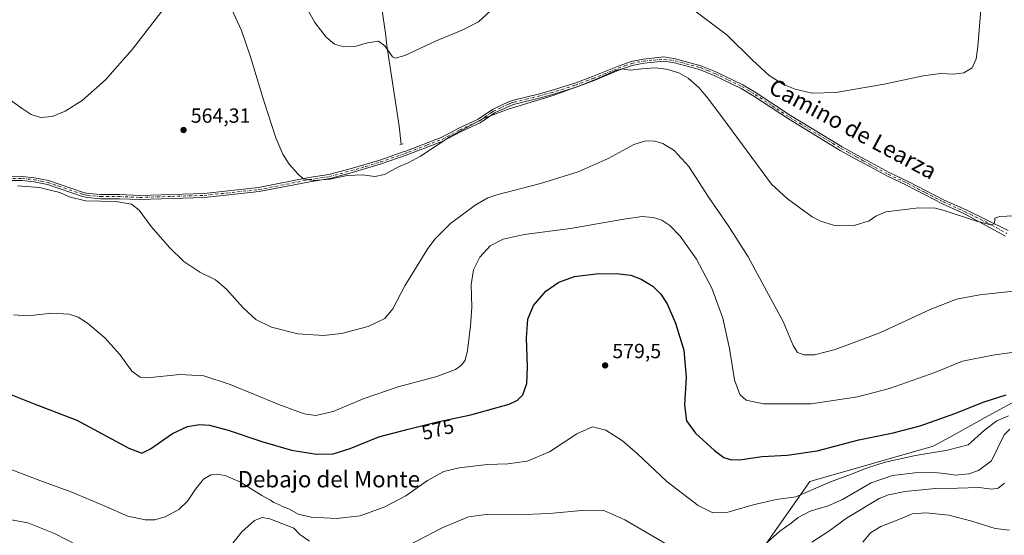
# Model space of a CAD drawing. Units: metres. Extents: x 566626 to 570084, y 4717183 to 4719532.
# Drawn here: x 568163 to 568644, y 4718496 to 4718748 of the extents above; entities that cross this region are included whole.
import ezdxf
from ezdxf.enums import TextEntityAlignment as Align

# ---------------------------------------------------------------- set-up
doc = ezdxf.new("R2010")
doc.units = ezdxf.units.M
doc.header["$MEASUREMENT"] = 0
doc.linetypes.add('DGN Style 4', pattern=[2.6384748266838614, 1.318413404963828, -0.6592067024819142, 0.001648016756204785, -0.6592067024819142])
doc.linetypes.add('DGN Style 5', pattern=[1.1536117293433497, 0.4944050268614355, -0.6592067024819142])
for name, color, linetype, lineweight in [('Camino Cxs', 7, 'Continuous', 0), ('Camino eje', 30, 'DGN Style 4', 13), ('Cementerio Cxs', 135, 'Continuous', 0), ('Corriente natural lineal', 142, 'Continuous', 13), ('Cultivos herbáceos CxS', 92, 'Continuous', 0), ('Curva de nivel maestra', 30, 'Continuous', 30), ('Curva de nivel normal', 30, 'Continuous', 0), ('Matorral CxS', 135, 'Continuous', 0), ('Puente lineal', 2, 'DGN Style 5', 0), ('Punto de cota en terreno', 7, 'Continuous', 0), ('Rótulo de curva de nivel directora', 7, 'Continuous', 0), ('Rótulo de punto de cota en terreno', 7, 'Continuous', 0), ('Texto cartográfico', 7, 'Continuous', 0)]:
    doc.layers.add(name, color=color, linetype=linetype, lineweight=lineweight)
doc.styles.add('Style-Arial', font='txt')

# ---------------------------------------------------------------- blocks, each defined once
blk = doc.blocks.new('*U13')
at = {"layer": 'Cultivos herbáceos CxS', "color": 92, "linetype": 'Continuous', "lineweight": 0}
blk.add_polyline3d([(568649.7896999996, 4718561.4749, 575.3163999999961), (568636.4099000003, 4718554.137700001, 576.2575999999972), (568630.8006999996, 4718551.061699999, 576.1901000000071), (568617.9559000004, 4718544.018100001, 576.4621000000043), (568609.4014999997, 4718539.327099999, 577.1517000000022), (568549.2348999997, 4718522.0483, 577.752800000002), (568516.8580999998, 4718476.174500001, 586.756899999993), (568503.7613000004, 4718455.2763, 591.0026000000071), (568487.6577000003, 4718460.3125, 589.6233999999968), (568469.1118999999, 4718477.956700001, 587.7719999999972), (568430.4436999997, 4718478.046700001, 589.0994000000064), (568408.1250999998, 4718478.0985, 589.9661999999954), (568406.8788999999, 4718477.564300001, 590.1410000000033), (568399.0038999999, 4718474.1895, 592.0476999999955), (568421.1535, 4718461.161699999, 596.636599999998), (568417.7165000001, 4718445.894099999, 600.3372999999992), (568374.2512999997, 4718450.739900001, 595.5861000000004), (568331.8629000001, 4718461.9463, 591.8279999999941), (568251.8009000003, 4718463.7689, 587.3953000000038), (568247.0739000002, 4718467.8729, 586.4051000000036), (568235.6678999999, 4718477.276900001, 584.3218000000053), (568230.6848999998, 4718481.385500001, 583.4195999999939), (568228.3488999996, 4718483.3113, 583.0273000000016), (568149.9895000001, 4718478.997099999, 589.7296999999963)], dxfattribs=at)
blk = doc.blocks.new('5PATER')
at = {"layer": 'Cementerio Cxs', "linetype": 'Continuous', "lineweight": 0}
h = blk.add_hatch(color=51, dxfattribs=at)
edge = h.paths.add_edge_path()
edge.add_ellipse((0, 0), major_axis=(-0.1095731443231308, -0.1110710700762829), ratio=0.9994222409660322, start_angle=0, end_angle=360)

msp = doc.modelspace()

# ---------------------------------------------------------------- linework, layer by layer
at = {"layer": 'Camino Cxs', "color": 7, "linetype": 'Continuous', "lineweight": 0}
for points in [[(568154.9401000004, 4718671.290100001, 563.2415000000037), (568164.2901, 4718671.220100001, 563.1051000000007), (568170.3201000001, 4718670.610099999, 563.057799999995), (568177.1201, 4718669.220100001, 562.9958000000044), (568194.1901000004, 4718663.420100001, 563.4805999999953), (568196.5401, 4718662.9301, 563.5219999999972), (568202.6700999998, 4718662.340100001, 563.5681999999942), (568211.8300999999, 4718662.340100001, 563.7967999999964), (568221.8000999996, 4718661.950099999, 564.0669000000053), (568253.1201, 4718662.950099999, 563.2301000000007), (568279.7901, 4718665.7601, 561.7024999999994), (568304.4001000002, 4718670.620100001, 559.9440999999933), (568314.1601, 4718672.130100001, 559.434500000003), (568324.5100999996, 4718674.850099999, 559.1359999999986), (568339.1001000004, 4718679.2301, 558.9425999999949), (568350.4700999996, 4718683.1601, 558.9570999999996), (568351.2100999998, 4718683.420100001, 558.9661000000051), (568369.0100999996, 4718690.2301, 559.5503999999928), (568377.6201, 4718694.840100001, 559.6604999999981), (568387.0900999998, 4718699.1601, 559.7814000000071), (568394.0301000001, 4718704.0001, 559.4125000000058), (568401.9501, 4718707.6501, 558.9811000000045), (568404.3501000004, 4718708.5001, 559), (568416.3601000002, 4718711.4801, 559.2418000000034), (568422.3400999998, 4718712.9901, 559.3361000000004), (568434.2701000003, 4718716.780099999, 559.6983000000037), (568442.9700999996, 4718720.0101, 559.9272999999957), (568455.1700999998, 4718725.0001, 559.7749999999943), (568461.8901000004, 4718727.4101, 559.4186999999947), (568467.7500999998, 4718728.600099999, 559.078800000003), (568477.8701, 4718729.590100001, 558.3565999999992), (568483.5000999998, 4718728.720100001, 558.0048999999999), (568495.9001000002, 4718725.350099999, 557.3439000000071), (568503.2500999998, 4718722.4101, 556.8628999999928), (568516.5100999996, 4718716.020099999, 556.3554000000004), (568522.9700999996, 4718712.0701, 556.2418000000034), (568539.7701000003, 4718701.040100001, 556.4651000000014), (568565.0301000001, 4718685.690099999, 557.0415000000066), (568572.3800999997, 4718681.630100001, 557.2266999999993), (568579.0701000001, 4718677.970100001, 557.4567999999999), (568588.0000999998, 4718673.100099999, 557.8209999999963), (568597.2901, 4718668.770099999, 558.194399999993), (568614.8300999999, 4718659.6801, 559.0032000000066), (568625.5301000001, 4718654.8201, 559.4002000000038), (568646.0601000004, 4718644.840100001, 560.2979999999952)], [(568154.9401000004, 4718671.290100001, 563.2415000000037), (568164.2901, 4718671.220100001, 563.1051000000007), (568170.3201000001, 4718670.610099999, 563.057799999995), (568177.1201, 4718669.220100001, 562.9958000000044), (568194.1901000004, 4718663.420100001, 563.4805999999953), (568196.5401, 4718662.9301, 563.5219999999972), (568202.6700999998, 4718662.340100001, 563.5681999999942), (568211.8300999999, 4718662.340100001, 563.7967999999964), (568221.8000999996, 4718661.950099999, 564.0669000000053), (568253.1201, 4718662.950099999, 563.2301000000007), (568279.7901, 4718665.7601, 561.7024999999994), (568304.4001000002, 4718670.620100001, 559.9440999999933), (568314.1601, 4718672.130100001, 559.434500000003), (568324.5100999996, 4718674.850099999, 559.1359999999986), (568339.1001000004, 4718679.2301, 558.9425999999949), (568350.4700999996, 4718683.1601, 558.9570999999996), (568351.2100999998, 4718683.420100001, 558.9661000000051), (568369.0100999996, 4718690.2301, 559.5503999999928), (568377.6201, 4718694.840100001, 559.6604999999981), (568387.0900999998, 4718699.1601, 559.7814000000071), (568394.0301000001, 4718704.0001, 559.4125000000058), (568401.9501, 4718707.6501, 558.9811000000045), (568404.3501000004, 4718708.5001, 559), (568416.3601000002, 4718711.4801, 559.2418000000034), (568422.3400999998, 4718712.9901, 559.3361000000004), (568434.2701000003, 4718716.780099999, 559.6983000000037), (568442.9700999996, 4718720.0101, 559.9272999999957), (568455.1700999998, 4718725.0001, 559.7749999999943), (568461.8901000004, 4718727.4101, 559.4186999999947), (568467.7500999998, 4718728.600099999, 559.078800000003), (568477.8701, 4718729.590100001, 558.3565999999992), (568483.5000999998, 4718728.720100001, 558.0048999999999), (568495.9001000002, 4718725.350099999, 557.3439000000071), (568503.2500999998, 4718722.4101, 556.8628999999928), (568516.5100999996, 4718716.020099999, 556.3554000000004), (568522.9700999996, 4718712.0701, 556.2418000000034), (568539.7701000003, 4718701.040100001, 556.4651000000014), (568565.0301000001, 4718685.690099999, 557.0415000000066), (568572.3800999997, 4718681.630100001, 557.2266999999993), (568579.0701000001, 4718677.970100001, 557.4567999999999), (568588.0000999998, 4718673.100099999, 557.8209999999963), (568597.2901, 4718668.770099999, 558.194399999993), (568614.8300999999, 4718659.6801, 559.0032000000066), (568625.5301000001, 4718654.8201, 559.4002000000038), (568646.0601000004, 4718644.840100001, 560.2979999999952)], [(568644.7600999996, 4718641.960100001, 560.6376000000018), (568624.7100999998, 4718653.0001, 559.6015999999945), (568613.9600999998, 4718657.880100001, 559.1640999999945), (568596.4101, 4718666.970100001, 558.2832000000053), (568587.1001000004, 4718671.3101, 557.940300000002), (568578.1101000002, 4718676.210100001, 557.6046999999963), (568571.4101, 4718679.870100001, 557.4278000000049), (568564.0301000001, 4718683.960100001, 557.2541999999958), (568538.7001, 4718699.350099999, 556.7287000000069), (568521.8901000004, 4718710.380100001, 556.6074999999983), (568515.5500999996, 4718714.2601, 556.6649999999936), (568502.4401000004, 4718720.5701, 557.2707999999984), (568495.2701000003, 4718723.450099999, 557.6129999999976), (568483.0800999999, 4718726.7601, 558.381899999993), (568477.8101000004, 4718727.5701, 558.6049000000058), (568468.0401, 4718726.620100001, 559.6468000000023), (568462.4301000005, 4718725.4801, 559.9866000000038), (568455.8901000004, 4718723.130100001, 560.0288), (568443.7001, 4718718.1501, 560.406799999997), (568434.9200999998, 4718714.890100001, 560.334600000002), (568422.8901000004, 4718711.0701, 559.9193999999989), (568416.8400999998, 4718709.540100001, 559.834400000007), (568404.9301000005, 4718706.590100001, 559.5056999999942), (568402.7001, 4718705.790100001, 559.6083999999975), (568395.0301000001, 4718702.2501, 559.9101999999984), (568393.7200999996, 4718701.340100001, 559.9677999999985), (568388.0900999998, 4718697.420100001, 560.1855999999971), (568378.5100999996, 4718693.050100001, 559.9709000000003), (568369.8400999998, 4718688.4101, 559.857600000003), (568351.9001000002, 4718681.540100001, 559.2391000000061), (568339.7100999998, 4718677.3301, 559.1581000000006), (568325.0500999996, 4718672.920100001, 559.404999999999), (568314.5701000001, 4718670.170100001, 559.8635000000068), (568304.7401000002, 4718668.6501, 560.3165000000008), (568280.0900999998, 4718663.780099999, 561.7795999999944), (568253.2600999996, 4718660.950099999, 563.2167000000045), (568221.8000999996, 4718659.950099999, 564.2831000000006), (568211.7901, 4718660.340100001, 564.2571999999927), (568202.5701000001, 4718660.340100001, 564.244399999996), (568196.2301000003, 4718660.950099999, 564.2737000000052), (568193.6601, 4718661.4801, 564.0641000000032), (568176.6001000004, 4718667.280099999, 563.4437999999936), (568170.0201000003, 4718668.630100001, 563.6554000000033), (568164.1901000004, 4718669.220100001, 563.732600000003), (568155.0201000003, 4718669.280099999, 563.8000999999931)], [(568644.7600999996, 4718641.960100001, 560.6376000000018), (568624.7100999998, 4718653.0001, 559.6015999999945), (568613.9600999998, 4718657.880100001, 559.1640999999945), (568596.4101, 4718666.970100001, 558.2832000000053), (568587.1001000004, 4718671.3101, 557.940300000002), (568578.1101000002, 4718676.210100001, 557.6046999999963), (568571.4101, 4718679.870100001, 557.4278000000049), (568564.0301000001, 4718683.960100001, 557.2541999999958), (568538.7001, 4718699.350099999, 556.7287000000069), (568521.8901000004, 4718710.380100001, 556.6074999999983), (568515.5500999996, 4718714.2601, 556.6649999999936), (568502.4401000004, 4718720.5701, 557.2707999999984), (568495.2701000003, 4718723.450099999, 557.6129999999976), (568483.0800999999, 4718726.7601, 558.381899999993), (568477.8101000004, 4718727.5701, 558.6049000000058), (568468.0401, 4718726.620100001, 559.6468000000023), (568462.4301000005, 4718725.4801, 559.9866000000038), (568455.8901000004, 4718723.130100001, 560.0288), (568443.7001, 4718718.1501, 560.406799999997), (568434.9200999998, 4718714.890100001, 560.334600000002), (568422.8901000004, 4718711.0701, 559.9193999999989), (568416.8400999998, 4718709.540100001, 559.834400000007), (568404.9301000005, 4718706.590100001, 559.5056999999942), (568402.7001, 4718705.790100001, 559.6083999999975), (568395.0301000001, 4718702.2501, 559.9101999999984), (568393.7200999996, 4718701.340100001, 559.9677999999985), (568388.0900999998, 4718697.420100001, 560.1855999999971), (568378.5100999996, 4718693.050100001, 559.9709000000003), (568369.8400999998, 4718688.4101, 559.857600000003), (568351.9001000002, 4718681.540100001, 559.2391000000061), (568339.7100999998, 4718677.3301, 559.1581000000006), (568325.0500999996, 4718672.920100001, 559.404999999999), (568314.5701000001, 4718670.170100001, 559.8635000000068), (568304.7401000002, 4718668.6501, 560.3165000000008), (568280.0900999998, 4718663.780099999, 561.7795999999944), (568253.2600999996, 4718660.950099999, 563.2167000000045), (568221.8000999996, 4718659.950099999, 564.2831000000006), (568211.7901, 4718660.340100001, 564.2571999999927), (568202.5701000001, 4718660.340100001, 564.244399999996), (568196.2301000003, 4718660.950099999, 564.2737000000052), (568193.6601, 4718661.4801, 564.0641000000032), (568176.6001000004, 4718667.280099999, 563.4437999999936), (568170.0201000003, 4718668.630100001, 563.6554000000033), (568164.1901000004, 4718669.220100001, 563.732600000003), (568155.0201000003, 4718669.280099999, 563.8000999999931)]]:
    msp.add_polyline3d(points, dxfattribs=at)
at = {"layer": 'Camino eje', "color": 30, "linetype": 'DGN Style 4', "lineweight": 13}
msp.add_polyline3d([(568159.6551000001, 4718670.2501, 563.5004999999946), (568164.2401000002, 4718670.220100001, 563.4189000000042), (568170.1700999998, 4718669.620100001, 563.3554000000004), (568173.4600999998, 4718668.9451, 563.3372999999992), (568176.8601000002, 4718668.2501, 563.1928999999947), (568193.9250999996, 4718662.450099999, 563.6389000000054), (568195.2100999998, 4718662.1851, 563.7358999999997), (568196.3850999996, 4718661.940099999, 563.828800000003), (568202.6201, 4718661.340100001, 563.905700000003), (568211.8101000004, 4718661.340100001, 564.0267000000022), (568221.8000999996, 4718660.950099999, 564.1750000000029), (568237.4600999998, 4718661.450099999, 563.9235000000045), (568253.1901000004, 4718661.950099999, 563.2017000000051), (568279.9401000004, 4718664.770099999, 561.7394000000058), (568304.5701000001, 4718669.6351, 560.1296000000002), (568314.3651000002, 4718671.1501, 559.6487999999954), (568319.6051000003, 4718672.5251, 559.3582000000024), (568324.7801000001, 4718673.8851, 559.2694999999949), (568332.1101000002, 4718676.090100001, 559.0868000000046), (568339.4051000001, 4718678.280099999, 559.0467999999964), (568351.3701, 4718682.415100001, 559.0927999999985), (568353.0701000001, 4718683.0601, 559.118100000007), (568361.9700999996, 4718686.465100001, 559.4198000000034), (568369.4250999996, 4718689.3201, 559.702900000004), (568378.0651000004, 4718693.9451, 559.8147999999928), (568387.5900999998, 4718698.290100001, 559.9744000000064), (568390.4051000001, 4718700.2501, 559.891300000003), (568393.8750999998, 4718702.670100001, 559.6830999999949), (568394.5301000001, 4718703.1251, 559.6554000000033), (568398.4901000002, 4718704.950099999, 559.5602000000072), (568402.3251, 4718706.720100001, 559.277700000006), (568403.4401000004, 4718707.120100001, 559.2241999999969), (568404.6401000004, 4718707.545100001, 559.1808000000019), (568410.6451000003, 4718709.0351, 559.3892999999953), (568416.6001000004, 4718710.5101, 559.5353000000032), (568422.6151000002, 4718712.030099999, 559.5758999999962), (568434.5950999996, 4718715.835100001, 560.011799999993), (568443.3350999998, 4718719.0801, 560.1612000000023), (568455.5301000001, 4718724.065099999, 559.9023000000016), (568458.8000999996, 4718725.2401, 559.852899999998), (568462.1601, 4718726.4451, 559.6935999999987), (568467.8951000003, 4718727.610099999, 559.2160000000003), (568472.7801000001, 4718728.085100001, 558.821299999996), (568477.8400999998, 4718728.5801, 558.4805999999953), (568480.6551000001, 4718728.145099999, 558.2988999999943), (568483.2901, 4718727.7401, 558.1171999999933), (568495.5850999998, 4718724.4001, 557.4737000000023), (568499.2600999996, 4718722.9301, 557.1769000000058), (568502.8450999996, 4718721.4901, 557.0580999999949), (568509.4001000002, 4718718.335100001, 556.7001000000018), (568516.0301000001, 4718715.140100001, 556.5041000000056), (568522.4301000005, 4718711.225099999, 556.4134999999952), (568530.8300999999, 4718705.710100001, 556.4670999999944), (568539.2351000002, 4718700.1951, 556.591499999995), (568564.5301000001, 4718684.825099999, 557.1394), (568568.2200999996, 4718682.780099999, 557.1377000000066), (568571.8951000003, 4718680.7501, 557.3196000000025), (568575.2451, 4718678.920100001, 557.4229999999952), (568578.5900999998, 4718677.090100001, 557.5035000000062), (568587.5500999996, 4718672.2051, 557.8503000000055), (568596.8501000004, 4718667.870100001, 558.2143999999971), (568605.6201, 4718663.325099999, 558.6569000000018), (568614.3951000003, 4718658.780099999, 559.0800000000017), (568625.1201, 4718653.9101, 559.4952000000048), (568635.3850999996, 4718648.920100001, 559.9471999999951), (568645.4101, 4718643.4001, 560.3993000000046)], dxfattribs=at)
at = {"layer": 'Corriente natural lineal', "color": 142, "linetype": 'Continuous', "lineweight": 13}
msp.add_polyline3d([(568349.4530999997, 4718686.8562, 558.2093000000023), (568348.4301000005, 4718695.7401, 557.2743999999948), (568342.4700999996, 4718735.280099999, 554.6843999999984), (568341.8201000001, 4718741.2501, 554.2583000000013), (568336.4700999996, 4718777.590100001, 552.5771999999997), (568333.6901000004, 4718792.780099999, 551.9861999999994), (568332.9501, 4718802.4801, 551.5788999999932), (568331.3901000004, 4718813.340100001, 551.1824000000051), (568330.6001000004, 4718820.7601, 550.8138000000035), (568327.6401000004, 4718840.370100001, 549.6322999999975), (568325.4801000003, 4718858.4101, 548.2626000000018), (568319.8800999997, 4718888.5601, 546.5541999999987), (568318.1401000004, 4718905.0001, 545.7073999999993), (568316.1401000004, 4718916.590100001, 545.2400000000052), (568314.0701000001, 4718924.460100001, 544.938599999994), (568311.8901000004, 4718931.3101, 544.6036000000023), (568307.9600999998, 4718940.210100001, 544.2473000000027), (568298.8101000004, 4718957.4101, 543.6996999999974), (568291.2500999998, 4718969.170100001, 543.3591000000015), (568285.6001000004, 4718977.090100001, 543.2483999999968), (568284.0823999997, 4718979.479800001, 543.1171999999933)], dxfattribs=at)
at = {"layer": 'Cultivos herbáceos CxS', "color": 92, "linetype": 'Continuous', "lineweight": 0}
msp.add_polyline3d([(568825.5607000003, 4718421.669299999, 590.2339000000065), (568818.9275000002, 4718442.6271, 588.2531000000017), (568800.2566999998, 4718553.0701, 575.9204000000027), (568757.9278999995, 4718556.2623, 577.4238999999943), (568713.6299000002, 4718569.290300001, 574.8004999999976), (568696.4627, 4718567.384099999, 574.156799999997), (568690.1791000003, 4718566.6863, 573.9728999999934), (568668.0296999998, 4718556.263300001, 576.3671999999933), (568649.7896999996, 4718561.4749, 575.3163999999961), (568636.4099000003, 4718554.137700001, 576.2575999999972), (568630.8006999996, 4718551.061699999, 576.1901000000071), (568617.9559000004, 4718544.018100001, 576.4621000000043), (568609.4014999997, 4718539.327099999, 577.1517000000022), (568549.2348999997, 4718522.0483, 577.752800000002), (568516.8580999998, 4718476.174500001, 586.756899999993), (568503.7613000004, 4718455.2763, 591.0026000000071), (568487.6577000003, 4718460.3125, 589.6233999999968), (568469.1118999999, 4718477.956700001, 587.7719999999972), (568430.4436999997, 4718478.046700001, 589.0994000000064), (568408.1250999998, 4718478.0985, 589.9661999999954), (568406.8788999999, 4718477.564300001, 590.1410000000033), (568399.0038999999, 4718474.1895, 592.0476999999955), (568421.1535, 4718461.161699999, 596.636599999998), (568417.7165000001, 4718445.894099999, 600.3372999999992)], dxfattribs=at)
at = {"layer": 'Curva de nivel maestra', "color": 30, "linetype": 'Continuous', "lineweight": 30, "elevation": 575, "flags": 128}
msp.add_lwpolyline([(568153.7999999998, 4718566.5101), (568170.1399999997, 4718560.0101), (568190.9600000001, 4718552.030099999), (568216.4000000004, 4718538.4101), (568222.7000000002, 4718535.9801), (568226.9500000002, 4718538.130100001), (568237.6200000001, 4718545.520099999), (568245, 4718549.0001), (568250.8399999999, 4718549.9801), (568255.7100000001, 4718549.6501), (568264.8399999999, 4718547.170100001), (568281.3399999999, 4718541.610099999), (568295.9299999997, 4718537.4001), (568308.0499999998, 4718535.520099999), (568316.2800000003, 4718535.670100001), (568324.5199999996, 4718538.2401), (568338.5999999996, 4718544.0001), (568352.8399999999, 4718547.6801), (568367.2199999997, 4718551.220100001), (568383.5, 4718554.630100001), (568394.5899999999, 4718557.7601), (568402.2000000002, 4718559.880100001), (568406.3899999997, 4718561.850099999), (568408.9000000004, 4718564.520099999), (568410.7999999998, 4718569.940099999), (568411.2199999997, 4718578.220100001), (568410.6500000004, 4718592.280099999), (568411.3700000001, 4718601.520099999), (568414.1600000003, 4718608.1801), (568420.1500000004, 4718615.170100001), (568426.5800000001, 4718619.610099999), (568434.2400000002, 4718622.2501), (568444.7400000002, 4718623.670100001), (568454.5800000001, 4718623.840100001), (568461.7300000004, 4718623.0001), (568466.8300000001, 4718621.0601), (568472.4600000001, 4718617.5601), (568476.4400000004, 4718613.670100001), (568479.3799999999, 4718608.9901), (568483.4800000004, 4718599.530099999), (568487.6399999997, 4718586.2601), (568488.7800000003, 4718573.1801), (568487.9400000004, 4718559.460100001), (568488.9000000004, 4718551.7601), (568493.3600000005, 4718545.7601), (568502.6399999997, 4718537.340100001), (568507.1299999999, 4718533.920100001), (568510.9000000004, 4718532.690099999), (568516.0300000003, 4718532.9301), (568525.9500000002, 4718534.380100001), (568538.0599999996, 4718535.030099999), (568552.7599999999, 4718537.0601), (568573.2000000002, 4718542.520099999), (568589.9299999997, 4718545.940099999), (568603.1200000001, 4718549.360099999), (568620.0199999996, 4718555.300100001), (568634.3600000005, 4718561.130100001), (568645.1600000003, 4718564.440099999)], dxfattribs=at)
at = {"layer": 'Curva de nivel normal', "color": 30, "linetype": 'Continuous', "lineweight": 0, "flags": 128}
for points, elevation in [([(568492.9100000003, 4718752.1601), (568508.7300000004, 4718740.3201), (568521.1399999997, 4718728.0701), (568529.3600000005, 4718720.620100001), (568536.25, 4718716.1801), (568541.9600000001, 4718713.9001), (568550.3700000001, 4718711.970100001), (568561.9199999999, 4718712.290100001), (568585.4800000004, 4718716.370100001), (568604.5199999996, 4718720.390100001), (568612.9699999997, 4718721.460100001), (568619.6200000001, 4718721.2301), (568624.5, 4718721.8201), (568628.5300000003, 4718724.290100001), (568630.4299999997, 4718728.7401), (568631.2800000003, 4718734.7401), (568633.9699999997, 4718766.860099999)], 555), ([(568067.0899999999, 4718757.140100001), (568077.8099999996, 4718741.700099999), (568085.5499999998, 4718733.0601), (568093.29, 4718726.3201), (568098.3399999999, 4718722.940099999), (568107.0999999996, 4718719.120100001), (568114.3499999996, 4718717.420100001), (568118.3499999996, 4718717.530099999), (568122.2300000004, 4718718.550100001), (568130.0199999996, 4718719.850099999), (568135.5899999999, 4718719.8301), (568141.7100000001, 4718717.9801), (568148.0599999996, 4718714.6801), (568151.6500000004, 4718712.380100001), (568157.3600000005, 4718709.340100001), (568164.1500000004, 4718704.350099999), (568168.6600000003, 4718701.4801), (568173.2199999997, 4718699.950099999), (568178.9600000001, 4718700.440099999), (568185.29, 4718703.0601), (568193.5999999996, 4718708.340100001), (568204.9100000003, 4718718.4101), (568218.2100000001, 4718733.4901), (568233.6699999999, 4718753.4801)], 560), ([(568301, 4718757.690099999), (568307.3099999996, 4718746.460100001), (568312.8700000001, 4718739.2501), (568316.9400000004, 4718735.9001), (568321.3799999999, 4718734.590100001), (568327.4800000004, 4718734.9001), (568333.0700000003, 4718736.460100001), (568338.3200000003, 4718737.340100001), (568341.5499999998, 4718735.110099999), (568345.1900000004, 4718729.620100001), (568346.54, 4718728.940099999), (568351.3099999996, 4718730.380100001), (568366.2599999999, 4718737.2601), (568379.5899999999, 4718742.800100001), (568387.25, 4718746.780099999), (568395.2800000003, 4718754.120100001)], 555), ([(568266.6600000003, 4718752.860099999), (568271.4199999999, 4718742.460100001), (568275.8600000005, 4718729.7401), (568282.2999999998, 4718708.210100001), (568288.2400000002, 4718690.0801), (568291.5899999999, 4718682.0801), (568294.7999999998, 4718677.2501), (568298.8300000001, 4718672.720100001), (568301.4900000002, 4718670.050100001), (568306.7199999997, 4718669.2401), (568314.8300000001, 4718669.890100001), (568323.0599999996, 4718671.640100001), (568330.6299999999, 4718671.960100001), (568336.5099999999, 4718671.2401), (568341.2599999999, 4718672.1601), (568348.1799999997, 4718675.960100001), (568352.9299999997, 4718677.840100001), (568358.9199999999, 4718681.1801), (568373.25, 4718690.540100001), (568389.1600000003, 4718699.440099999), (568401.7699999996, 4718704.1501), (568423.6699999999, 4718710.700099999), (568437.4600000001, 4718715.860099999), (568444.4000000004, 4718718.550100001), (568453.9100000003, 4718722.840100001), (568457.54, 4718723.780099999), (568461.2999999998, 4718723.130100001), (568467.1399999997, 4718723.870100001), (568473.3700000001, 4718724.290100001), (568479.1600000003, 4718723.620100001), (568485.2400000002, 4718721.8201), (568489.7599999999, 4718719.2401), (568494.9000000004, 4718714.7501), (568499.4000000004, 4718709.540100001), (568508.8700000001, 4718696.5801), (568530.4800000004, 4718667.420100001), (568538.3399999999, 4718660.210100001), (568550.3700000001, 4718651.470100001), (568554.4299999997, 4718649.270099999), (568560.75, 4718647.370100001), (568570.9199999999, 4718647.1601), (568578.1600000003, 4718649.440099999), (568581.4900000002, 4718651.790100001), (568586.3700000001, 4718653.950099999), (568602.5300000003, 4718655.920100001), (568610.6799999997, 4718655.630100001), (568614.8600000005, 4718654.600099999), (568630.6299999999, 4718649.270099999), (568637.6399999997, 4718647.530099999), (568639.2599999999, 4718648.0801), (568639.6600000003, 4718649.6601), (568639.6200000001, 4718650.790100001), (568642.0199999996, 4718651.6801), (568655.54, 4718652.2501)], 560), ([(568161.8799999999, 4718666.620100001), (568172.7400000002, 4718665.780099999), (568177.9400000004, 4718664.5601), (568182.6799999997, 4718663.440099999), (568187.2800000003, 4718661.2401), (568195.1799999997, 4718659.360099999), (568210.0099999999, 4718658.890100001), (568217.6299999999, 4718657.720100001), (568221.4900000002, 4718654.7501), (568227.2800000003, 4718646.7501), (568236.1900000004, 4718636.460100001), (568243.2800000003, 4718629.670100001), (568251.0599999996, 4718624.390100001), (568258.7100000001, 4718620.600099999), (568264.0599999996, 4718616.120100001), (568272.1900000004, 4718607.0601), (568278.4199999999, 4718601.280099999), (568286.1399999997, 4718597.4901), (568298.9400000004, 4718594.280099999), (568311.5099999999, 4718593.4001), (568320.2400000002, 4718594.4101), (568333.4000000004, 4718597.850099999), (568341.5, 4718601.7601), (568345.3200000003, 4718606.5101), (568351.2300000004, 4718617.7601), (568362.4100000003, 4718635.920100001), (568366.1299999999, 4718640.7601), (568373.5899999999, 4718648.2401), (568385.5899999999, 4718657.2301), (568391.8600000005, 4718660.7301), (568396.25, 4718662.220100001), (568417.5199999996, 4718667.690099999), (568435.9400000004, 4718673.5001), (568450.6100000005, 4718679.9101), (568463.1799999997, 4718686.7601), (568469.0300000003, 4718688.620100001), (568473.4299999997, 4718688.5001), (568477.3600000005, 4718687.340100001), (568482.9500000002, 4718683.9301), (568490, 4718676.140100001), (568499.8600000005, 4718660.890100001), (568509.2199999997, 4718647.270099999), (568518.9800000004, 4718631.9301), (568528.0499999998, 4718615.360099999), (568536.2000000002, 4718600.270099999), (568541.04, 4718588.5801), (568543.1799999997, 4718585.1801), (568546.2599999999, 4718584.040100001), (568551.4000000004, 4718584.020099999), (568561.5, 4718586.700099999), (568583.3899999997, 4718594.8201), (568608.0599999996, 4718606.110099999), (568620.8600000005, 4718611.1801), (568632.25, 4718613.360099999), (568648.7199999997, 4718615.1801)], 565), ([(568160.0099999999, 4718603.5601), (568167.0599999996, 4718603.0801), (568178.7599999999, 4718604.3101), (568187.1200000001, 4718603.940099999), (568191.5199999996, 4718602.360099999), (568196.1799999997, 4718599.5101), (568204.6600000003, 4718592.340100001), (568211.9100000003, 4718584.140100001), (568217.8399999999, 4718576.0801), (568221.9800000004, 4718573.170100001), (568225.3600000005, 4718572.8101), (568241.2800000003, 4718574.4101), (568252.9699999997, 4718573.7601), (568265.9400000004, 4718569.5101), (568289.7100000001, 4718559.7501), (568302.0099999999, 4718555.130100001), (568307.6900000004, 4718554.3301), (568316.29, 4718556.370100001), (568330.9299999997, 4718562.5601), (568347.9900000002, 4718568.4101), (568366.8499999996, 4718573.5001), (568375.9800000004, 4718576.9001), (568378.9199999999, 4718578.940099999), (568380.7000000002, 4718581.4101), (568381.8200000003, 4718586.120100001), (568383.4199999999, 4718598.1801), (568383.9199999999, 4718607.1801), (568383.7300000004, 4718618.4301), (568384.79, 4718625.520099999), (568387.8899999997, 4718631.7601), (568393.0199999996, 4718637.300100001), (568399.25, 4718640.520099999), (568409.5800000001, 4718642.8201), (568432.2400000002, 4718645.7501), (568458.2199999997, 4718650.380100001), (568467.1900000004, 4718651.640100001), (568472.5599999996, 4718651.190099999), (568476.8600000005, 4718649.7601), (568480.7300000004, 4718647.270099999), (568485.7300000004, 4718642.040100001), (568493.8499999996, 4718630.720100001), (568501.3300000001, 4718616.5601), (568506.7400000002, 4718601.9801), (568509.8700000001, 4718587.1801), (568512.3200000003, 4718571.870100001), (568514.9800000004, 4718564.600099999), (568518.04, 4718561.870100001), (568526.5800000001, 4718560.090100001), (568549.8600000005, 4718560.1501), (568572.54, 4718563.4801), (568588.1900000004, 4718567.520099999), (568610.29, 4718575.380100001), (568623.7199999997, 4718580.9101), (568638.5999999996, 4718583.840100001), (568687.3799999999, 4718590.700099999)], 570), ([(568646.25, 4718554.280099999), (568640.6299999999, 4718551.840100001), (568634.54, 4718547.140100001), (568626.54, 4718540.0701), (568616.54, 4718537.4901), (568600.8799999999, 4718534.850099999), (568586.0700000003, 4718531.5101), (568576.4600000001, 4718528.4801), (568569.6100000005, 4718525.620100001), (568559.3399999999, 4718522.0101), (568542.3399999999, 4718514.550100001), (568532.7400000002, 4718513.390100001), (568521.4600000001, 4718510.7601), (568508.6799999997, 4718506.9801), (568501.7000000002, 4718506.7601), (568494.6799999997, 4718510.3201), (568479.2400000002, 4718522.040100001), (568464.8499999996, 4718535.7401), (568457.6399999997, 4718541.940099999), (568449.5099999999, 4718547.140100001), (568442.9100000003, 4718548.800100001), (568435.2400000002, 4718545.460100001), (568421.9100000003, 4718536.5601), (568411.0099999999, 4718531.970100001), (568401.6399999997, 4718530.700099999), (568391.4900000002, 4718530.420100001), (568377.7999999998, 4718528.840100001), (568370.3899999997, 4718526.9801), (568362.3399999999, 4718522.5601), (568351.7999999998, 4718515.130100001), (568341.4299999997, 4718509.7401), (568329.4000000004, 4718505.3101), (568317.9000000004, 4718503.950099999), (568305.4600000001, 4718504.720100001), (568299.0599999996, 4718506.1801), (568294.9299999997, 4718508.630100001), (568291.4299999997, 4718509.880100001), (568289.5999999996, 4718510.850099999), (568287.2300000004, 4718511.8101), (568285.6600000003, 4718512.9101), (568281.3700000001, 4718515.290100001), (568270.9900000002, 4718521.8301), (568263.4400000004, 4718525.0601), (568259.1900000004, 4718525.700099999), (568256.4199999999, 4718525.3201), (568252.9000000004, 4718523.220100001), (568248.9500000002, 4718518.350099999), (568245.0599999996, 4718512.4301), (568240.8099999996, 4718508.380100001), (568234.1100000005, 4718504.920100001), (568229.0499999998, 4718503.440099999), (568224.2800000003, 4718503.3201), (568215.9500000002, 4718505.220100001), (568203.9500000002, 4718510.440099999), (568188.4400000004, 4718516.840100001), (568172.8799999999, 4718522.5701), (568157.1399999997, 4718528.700099999)], 580), ([(568526.9100000003, 4718491.040100001), (568534.54, 4718497.790100001), (568540.1399999997, 4718501.7501), (568543.4600000001, 4718504.460100001), (568549.3600000005, 4718507.6801), (568558.1299999999, 4718510.170100001), (568565.1900000004, 4718513.360099999), (568579.1799999997, 4718521.5001), (568589.5499999998, 4718525.030099999), (568600.5499999998, 4718526.280099999), (568609.8799999999, 4718526.5001), (568615.0199999996, 4718526.0101), (568620.2699999996, 4718525.1801), (568626.8899999997, 4718525.850099999), (568631.6900000004, 4718527.550100001), (568637.9299999997, 4718532.190099999), (568644.1399999997, 4718544.9901), (568647, 4718547.6801)], 585), ([(568550.1399999997, 4718492.4301), (568558.4000000004, 4718497.880100001), (568567.1799999997, 4718504.220100001), (568583.1200000001, 4718513.7301), (568587.5499999998, 4718515.5801), (568595.6900000004, 4718517.280099999), (568610.5300000003, 4718518.620100001), (568621.3899999997, 4718518.800100001), (568631.8700000001, 4718519.2401), (568638.2000000002, 4718518.4301), (568641.2000000002, 4718518.840100001), (568644.3799999999, 4718521.2401)], 590.0000000000001), ([(568352.9299999997, 4718490.850099999), (568369.5700000003, 4718499.440099999), (568382.3600000005, 4718504.800100001), (568392.3600000005, 4718506.170100001), (568405.4199999999, 4718505.890100001), (568421.9299999997, 4718506.5101), (568439.3700000001, 4718508.040100001), (568448.4699999997, 4718507.960100001), (568458.7000000002, 4718503.370100001), (568484.1600000003, 4718488.600099999)], 585), ([(568149.79, 4718505.020099999), (568166.9699999997, 4718501.880100001), (568180.04, 4718496.620100001), (568202.9100000003, 4718484.9101)], 585), ([(568266, 4718490.540100001), (568271.5300000003, 4718497.540100001), (568277.7000000002, 4718503.0001), (568281.5099999999, 4718504.540100001), (568285.2599999999, 4718503.860099999), (568297.0300000003, 4718499.270099999), (568299.9500000002, 4718496.290100001), (568304.7100000001, 4718492.9801)], 585), ([(568575.0300000003, 4718492.470100001), (568578.7599999999, 4718496.950099999), (568583.8099999996, 4718500.170100001), (568593.4500000002, 4718503.790100001), (568599.2100000001, 4718506.2501), (568605.9900000002, 4718506.7601), (568617.1799999997, 4718505.5801), (568628.4199999999, 4718502.7401), (568639.7199999997, 4718499.1501), (568646.8300000001, 4718498.2601)], 595)]:
    msp.add_lwpolyline(points, dxfattribs=dict(at, elevation=elevation))
at = {"layer": 'Matorral CxS', "color": 135, "linetype": 'Continuous', "lineweight": 0}
for points in [[(568825.5607000003, 4718421.669299999, 590.2339000000065), (568818.9275000002, 4718442.6271, 588.2531000000017), (568800.2566999998, 4718553.0701, 575.9204000000027), (568757.9278999995, 4718556.2623, 577.4238999999943), (568713.6299000002, 4718569.290300001, 574.8004999999976), (568696.4627, 4718567.384099999, 574.156799999997), (568690.1791000003, 4718566.6863, 573.9728999999934), (568668.0296999998, 4718556.263300001, 576.3671999999933), (568649.7896999996, 4718561.4749, 575.3163999999961), (568636.4099000003, 4718554.137700001, 576.2575999999972), (568630.8006999996, 4718551.061699999, 576.1901000000071), (568617.9559000004, 4718544.018100001, 576.4621000000043), (568609.4014999997, 4718539.327099999, 577.1517000000022), (568549.2348999997, 4718522.0483, 577.752800000002), (568516.8580999998, 4718476.174500001, 586.756899999993), (568503.7613000004, 4718455.2763, 591.0026000000071), (568487.6577000003, 4718460.3125, 589.6233999999968), (568469.1118999999, 4718477.956700001, 587.7719999999972), (568430.4436999997, 4718478.046700001, 589.0994000000064), (568408.1250999998, 4718478.0985, 589.9661999999954), (568406.8788999999, 4718477.564300001, 590.1410000000033), (568399.0038999999, 4718474.1895, 592.0476999999955), (568421.1535, 4718461.161699999, 596.636599999998), (568417.7165000001, 4718445.894099999, 600.3372999999992)], [(568516.8580999998, 4718476.174500001, 586.756899999993), (568549.2348999997, 4718522.0483, 577.752800000002), (568609.4014999997, 4718539.327099999, 577.1517000000022), (568617.9559000004, 4718544.018100001, 576.4621000000043), (568630.8006999996, 4718551.061699999, 576.1901000000071), (568636.4099000003, 4718554.137700001, 576.2575999999972), (568649.7896999996, 4718561.4749, 575.3163999999961)]]:
    msp.add_polyline3d(points, dxfattribs=at)
at = {"layer": 'Puente lineal', "color": 2, "linetype": 'DGN Style 5', "lineweight": 0, "extrusion": (-0.1092445885809822, 0.2808757372782456, 0.953506392256588), "elevation": 1263808.046274132, "flags": 128}
msp.add_lwpolyline([(-2240171.934905622, -3996679.849898485), (-2240170.868281399, -3996679.924888665), (-2240169.7887124, -3996679.993906177)], dxfattribs=at)

# ---------------------------------------------------------------- block references
at = {"layer": 'Cultivos herbáceos CxS', "color": 92, "linetype": 'Continuous', "lineweight": 0}
msp.add_blockref('*U13', (0, 0), dxfattribs=at)
at = {"layer": 'Punto de cota en terreno', "color": 7, "linetype": 'Continuous', "lineweight": 0, "xscale": 10, "yscale": 10, "zscale": 10}
for p in [(568243.0999999996, 4718693.91, 564.3099999999977), (568449.1399999997, 4718578.850000001, 579.5)]:
    msp.add_blockref('5PATER', p, dxfattribs=at)

# ---------------------------------------------------------------- texts
at = {"layer": 'Rótulo de curva de nivel directora', "color": 7, "linetype": 'Continuous', "lineweight": 0, "style": 'Style-Arial'}
msp.add_text('575', height=7.000000000000002, rotation=13.82982547347651, dxfattribs=at).set_placement((568367.325100684, 4718547.608948779), align=Align.MIDDLE_CENTER)
at = {"layer": 'Rótulo de punto de cota en terreno', "color": 7, "linetype": 'Continuous', "lineweight": 0, "style": 'Style-Arial'}
for s, p in [('564,31', (568246.6277999999, 4718697.437799999)), ('579,5', (568452.6677999999, 4718582.377800001))]:
    msp.add_text(s, height=7.000000000000002, dxfattribs=at).set_placement(p)
at = {"layer": 'Texto cartográfico', "color": 7, "linetype": 'Continuous', "lineweight": 0, "style": 'Style-Arial'}
msp.add_text('Camino de Learza', height=8, rotation=331.7562911778357, dxfattribs=at).set_placement((568570.2694006929, 4718694.467306218), align=Align.MIDDLE_CENTER)
msp.add_text('Debajo del Monte', height=8, dxfattribs=at).set_placement((568314.108734146, 4718523.250150001), align=Align.MIDDLE_CENTER)

doc.saveas('drawing.dxf')
